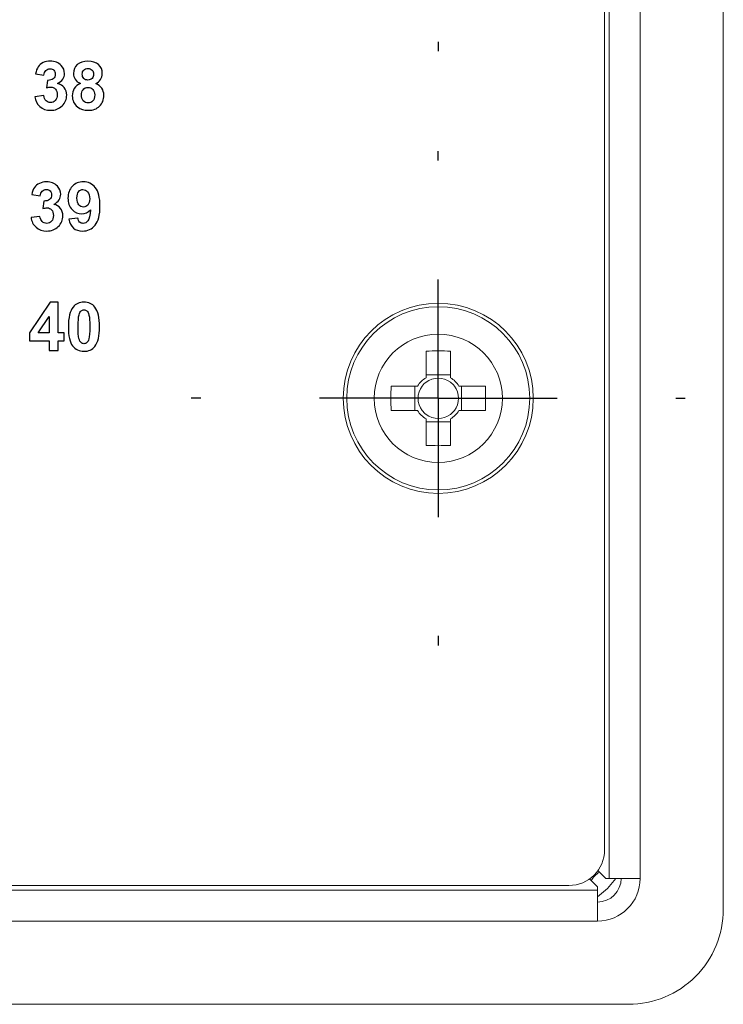
# Model space of a CAD drawing. Units: millimetres. Extents: x -417 to 405, y 59 to 600.
# Drawn here: x 369 to 399, y 218 to 259 of the extents above; entities that cross this region are included whole.
import ezdxf
from ezdxf.lldxf.tags import DXFTag

# ---------------------------------------------------------------- set-up
doc = ezdxf.new("R2010")
doc.units = ezdxf.units.MM
doc.linetypes.add('CENTERX2', pattern=[20.32, 12.7, -2.54, 2.54, -2.54])
doc.layers.add('FORMAT', color=7, linetype='Continuous')
doc.layers.add('O', color=5, linetype='CENTERX2', lineweight=13)
tags = doc.linetypes.add('New Line4', pattern=[12.3, 6.3, -1.2, 1.2, -1.2, 1.2, -1.2]).pattern_tags.tags
tags[14:15] = [DXFTag(74, 4), DXFTag(75, 0), DXFTag(340, '0'), DXFTag(46, 1.0), DXFTag(50, 0.0), DXFTag(44, 0.0), DXFTag(45, 0.0)]
tags[12:13] = [DXFTag(74, 4), DXFTag(75, 0), DXFTag(340, '0'), DXFTag(46, 1.0), DXFTag(50, 0.0), DXFTag(44, 0.0), DXFTag(45, 0.0)]
tags[10:11] = [DXFTag(74, 4), DXFTag(75, 0), DXFTag(340, '0'), DXFTag(46, 1.0), DXFTag(50, 0.0), DXFTag(44, 0.0), DXFTag(45, 0.0)]
tags[8:9] = [DXFTag(74, 4), DXFTag(75, 0), DXFTag(340, '0'), DXFTag(46, 1.0), DXFTag(50, 0.0), DXFTag(44, 0.0), DXFTag(45, 0.0)]
tags[6:7] = [DXFTag(74, 4), DXFTag(75, 0), DXFTag(340, '0'), DXFTag(46, 1.0), DXFTag(50, 0.0), DXFTag(44, 0.0), DXFTag(45, 0.0)]
tags[4:5] = [DXFTag(74, 4), DXFTag(75, 0), DXFTag(340, '0'), DXFTag(46, 1.0), DXFTag(50, 0.0), DXFTag(44, 0.0), DXFTag(45, 0.0)]
tags = doc.linetypes.add('New Line92', pattern=[12.3, 6.3, -1.2, 1.2, -1.2, 1.2, -1.2]).pattern_tags.tags
tags[14:15] = [DXFTag(74, 4), DXFTag(75, 0), DXFTag(340, '0'), DXFTag(46, 1.0), DXFTag(50, 0.0), DXFTag(44, 0.0), DXFTag(45, 0.0)]
tags[12:13] = [DXFTag(74, 4), DXFTag(75, 0), DXFTag(340, '0'), DXFTag(46, 1.0), DXFTag(50, 0.0), DXFTag(44, 0.0), DXFTag(45, 0.0)]
tags[10:11] = [DXFTag(74, 4), DXFTag(75, 0), DXFTag(340, '0'), DXFTag(46, 1.0), DXFTag(50, 0.0), DXFTag(44, 0.0), DXFTag(45, 0.0)]
tags[8:9] = [DXFTag(74, 4), DXFTag(75, 0), DXFTag(340, '0'), DXFTag(46, 1.0), DXFTag(50, 0.0), DXFTag(44, 0.0), DXFTag(45, 0.0)]
tags[6:7] = [DXFTag(74, 4), DXFTag(75, 0), DXFTag(340, '0'), DXFTag(46, 1.0), DXFTag(50, 0.0), DXFTag(44, 0.0), DXFTag(45, 0.0)]
tags[4:5] = [DXFTag(74, 4), DXFTag(75, 0), DXFTag(340, '0'), DXFTag(46, 1.0), DXFTag(50, 0.0), DXFTag(44, 0.0), DXFTag(45, 0.0)]
tags = doc.linetypes.add('New Line93', pattern=[12.3, 6.3, -1.2, 1.2, -1.2, 1.2, -1.2]).pattern_tags.tags
tags[14:15] = [DXFTag(74, 4), DXFTag(75, 0), DXFTag(340, '0'), DXFTag(46, 1.0), DXFTag(50, 0.0), DXFTag(44, 0.0), DXFTag(45, 0.0)]
tags[12:13] = [DXFTag(74, 4), DXFTag(75, 0), DXFTag(340, '0'), DXFTag(46, 1.0), DXFTag(50, 0.0), DXFTag(44, 0.0), DXFTag(45, 0.0)]
tags[10:11] = [DXFTag(74, 4), DXFTag(75, 0), DXFTag(340, '0'), DXFTag(46, 1.0), DXFTag(50, 0.0), DXFTag(44, 0.0), DXFTag(45, 0.0)]
tags[8:9] = [DXFTag(74, 4), DXFTag(75, 0), DXFTag(340, '0'), DXFTag(46, 1.0), DXFTag(50, 0.0), DXFTag(44, 0.0), DXFTag(45, 0.0)]
tags[6:7] = [DXFTag(74, 4), DXFTag(75, 0), DXFTag(340, '0'), DXFTag(46, 1.0), DXFTag(50, 0.0), DXFTag(44, 0.0), DXFTag(45, 0.0)]
tags[4:5] = [DXFTag(74, 4), DXFTag(75, 0), DXFTag(340, '0'), DXFTag(46, 1.0), DXFTag(50, 0.0), DXFTag(44, 0.0), DXFTag(45, 0.0)]

# ---------------------------------------------------------------- blocks, each defined once
blk = doc.blocks.new('SW_CENTERMARKSYMBOL_61')
at = {"layer": 'FORMAT', "color": 0}
for p, q in [((0, 5), (0, 5.2)), ((0, 0), (0, 2.5)), ((-5, 0), (-5.2, 0)), ((0, 0), (-2.5, 0)), ((0, 0), (0, -2.5)), ((0, 0), (2.5, 0)), ((5, 0), (5.2, 0)), ((0, -5), (0, -5.2))]:
    blk.add_line(p, q, dxfattribs=at)

msp = doc.modelspace()

# ---------------------------------------------------------------- linework, layer by layer
at = {"layer": 'FORMAT', "color": 179, "lineweight": 9}
for points in [[(398.525, 221.82), (398.525, 221.82), (398.525, 357.82), (398.525, 357.82)], [(395.025, 223.12), (395.025, 223.12), (395.025, 356.52), (395.025, 356.52)], [(393.525, 224.32), (393.525, 224.32), (393.525, 355.32), (393.525, 355.32)], [(387.04, 245.304), (386.696, 245.316), (386.353, 245.316), (386.01, 245.304)], [(386.01, 245.304), (386.01, 245.304), (386.01, 244.187), (386.01, 244.187)], [(387.04, 244.187), (387.04, 244.187), (387.04, 245.304), (387.04, 245.304)], [(386.01, 244.187), (385.864, 244.101), (385.743, 243.98), (385.657, 243.835)], [(387.04, 244.303), (387.04, 244.303), (386.01, 244.303), (386.01, 244.303)], [(387.04, 243.997), (386.735, 244.228), (386.314, 244.228), (386.01, 243.997)], [(387.392, 243.835), (387.306, 243.98), (387.185, 244.101), (387.04, 244.187)], [(384.54, 243.835), (384.528, 243.491), (384.528, 243.148), (384.54, 242.805)], [(385.657, 243.835), (385.657, 243.835), (384.54, 243.835), (384.54, 243.835)], [(385.541, 243.835), (385.541, 243.835), (385.541, 242.805), (385.541, 242.805)], [(385.847, 243.835), (385.616, 243.53), (385.616, 243.109), (385.847, 242.805)], [(386.01, 243.997), (385.948, 243.951), (385.894, 243.896), (385.847, 243.835)], [(387.202, 243.835), (387.156, 243.896), (387.101, 243.951), (387.04, 243.997)], [(387.202, 242.805), (387.434, 243.109), (387.434, 243.53), (387.202, 243.835)], [(388.509, 243.835), (388.509, 243.835), (387.392, 243.835), (387.392, 243.835)], [(387.508, 242.805), (387.508, 242.805), (387.508, 243.835), (387.508, 243.835)], [(388.509, 242.805), (388.522, 243.148), (388.522, 243.491), (388.509, 243.835)], [(384.54, 242.805), (384.54, 242.805), (385.657, 242.805), (385.657, 242.805)], [(385.657, 242.805), (385.743, 242.659), (385.864, 242.538), (386.01, 242.452)], [(385.847, 242.805), (385.894, 242.743), (385.948, 242.689), (386.01, 242.642)], [(387.04, 242.452), (387.185, 242.538), (387.306, 242.659), (387.392, 242.805)], [(387.04, 242.642), (387.101, 242.689), (387.156, 242.743), (387.202, 242.805)], [(387.392, 242.805), (387.392, 242.805), (388.509, 242.805), (388.509, 242.805)], [(386.01, 242.642), (386.314, 242.411), (386.735, 242.411), (387.04, 242.642)], [(386.01, 242.452), (386.01, 242.452), (386.01, 241.335), (386.01, 241.335)], [(387.04, 241.335), (387.04, 241.335), (387.04, 242.452), (387.04, 242.452)], [(386.01, 242.336), (386.01, 242.336), (387.04, 242.336), (387.04, 242.336)], [(386.01, 241.335), (386.353, 241.323), (386.696, 241.323), (387.04, 241.335)], [(392.025, 222.82), (392.853, 222.82), (393.525, 223.491), (393.525, 224.32)], [(393.317, 223.381), (393.171, 223.295), (393.049, 223.173), (392.963, 223.028)], [(393.247, 223.451), (393.247, 223.451), (393.578, 223.12), (393.578, 223.12)], [(393.225, 222.766), (393.225, 222.766), (392.894, 223.097), (392.894, 223.097)], [(393.225, 221.32), (394.219, 221.32), (395.025, 222.126), (395.025, 223.12)], [(393.225, 222.12), (393.777, 222.12), (394.225, 222.567), (394.225, 223.12)], [(393.578, 223.12), (393.578, 223.12), (393.725, 223.12), (393.725, 223.12)], [(393.646, 222.698), (393.646, 222.698), (393.997, 223.12), (393.997, 223.12)], [(395.025, 223.12), (395.025, 223.12), (393.725, 223.12), (393.725, 223.12)], [(261.025, 222.82), (261.025, 222.82), (392.025, 222.82), (392.025, 222.82)], [(393.225, 222.62), (393.225, 222.62), (393.225, 222.766), (393.225, 222.766)], [(393.225, 222.348), (393.225, 222.348), (393.646, 222.698), (393.646, 222.698)], [(393.225, 221.32), (393.225, 221.32), (393.225, 222.62), (393.225, 222.62)], [(332.879, 221.32), (332.879, 221.32), (393.225, 221.32), (393.225, 221.32)], [(258.525, 217.82), (258.525, 217.82), (394.525, 217.82), (394.525, 217.82)]]:
    msp.add_open_spline(points, degree=3, dxfattribs=at)
at = {"layer": 'FORMAT', "color": 8, "linetype": 'New Line93', "lineweight": 9}
msp.add_open_spline([(393.725, 223.12), (393.725, 223.12), (393.725, 356.52), (393.725, 356.52)], degree=3, dxfattribs=at)
at = {"layer": 'FORMAT', "color": 250}
for points, knots in [([(369.543, 256.01), (369.543, 256.01), (369.918, 256.056), (369.918, 256.056), (369.918, 256.056), (369.93, 255.96), (369.962, 255.887), (370.014, 255.836), (370.014, 255.836), (370.066, 255.785), (370.129, 255.76), (370.203, 255.76), (370.203, 255.76), (370.283, 255.76), (370.35, 255.79), (370.404, 255.851), (370.404, 255.851), (370.458, 255.912), (370.486, 255.993), (370.486, 256.097), (370.486, 256.097), (370.486, 256.194), (370.46, 256.272), (370.407, 256.329), (370.407, 256.329), (370.355, 256.386), (370.292, 256.414), (370.216, 256.414), (370.216, 256.414), (370.167, 256.414), (370.108, 256.405), (370.04, 256.385), (370.04, 256.385), (370.04, 256.385), (370.082, 256.699), (370.082, 256.699), (370.082, 256.699), (370.187, 256.697), (370.266, 256.72), (370.321, 256.768), (370.321, 256.768), (370.376, 256.816), (370.404, 256.881), (370.404, 256.961), (370.404, 256.961), (370.404, 257.029), (370.383, 257.083), (370.343, 257.124), (370.343, 257.124), (370.303, 257.165), (370.249, 257.185), (370.182, 257.185), (370.182, 257.185), (370.115, 257.185), (370.059, 257.162), (370.012, 257.116), (370.012, 257.116), (369.965, 257.07), (369.937, 257.002), (369.927, 256.914), (369.927, 256.914), (369.927, 256.914), (369.571, 256.975), (369.571, 256.975), (369.571, 256.975), (369.596, 257.098), (369.633, 257.196), (369.684, 257.27), (369.684, 257.27), (369.733, 257.343), (369.803, 257.401), (369.893, 257.444), (369.893, 257.444), (369.982, 257.485), (370.083, 257.507), (370.194, 257.507), (370.194, 257.507), (370.384, 257.507), (370.536, 257.446), (370.651, 257.324), (370.651, 257.324), (370.746, 257.224), (370.793, 257.112), (370.793, 256.986), (370.793, 256.986), (370.793, 256.808), (370.696, 256.666), (370.502, 256.56), (370.502, 256.56), (370.618, 256.535), (370.71, 256.479), (370.779, 256.393), (370.779, 256.393), (370.849, 256.306), (370.883, 256.202), (370.883, 256.08), (370.883, 256.08), (370.883, 255.902), (370.819, 255.751), (370.689, 255.626), (370.689, 255.626), (370.56, 255.501), (370.399, 255.438), (370.206, 255.438), (370.206, 255.438), (370.024, 255.438), (369.872, 255.491), (369.752, 255.596), (369.752, 255.596), (369.632, 255.702), (369.562, 255.84), (369.543, 256.01)], [0, 0, 0, 0, 0.034483, 0.034483, 0.034483, 0.034483, 0.068966, 0.068966, 0.068966, 0.068966, 0.103448, 0.103448, 0.103448, 0.103448, 0.137931, 0.137931, 0.137931, 0.137931, 0.172414, 0.172414, 0.172414, 0.172414, 0.206897, 0.206897, 0.206897, 0.206897, 0.241379, 0.241379, 0.241379, 0.241379, 0.275862, 0.275862, 0.275862, 0.275862, 0.310345, 0.310345, 0.310345, 0.310345, 0.344828, 0.344828, 0.344828, 0.344828, 0.37931, 0.37931, 0.37931, 0.37931, 0.413793, 0.413793, 0.413793, 0.413793, 0.448276, 0.448276, 0.448276, 0.448276, 0.482759, 0.482759, 0.482759, 0.482759, 0.517241, 0.517241, 0.517241, 0.517241, 0.551724, 0.551724, 0.551724, 0.551724, 0.586207, 0.586207, 0.586207, 0.586207, 0.62069, 0.62069, 0.62069, 0.62069, 0.655172, 0.655172, 0.655172, 0.655172, 0.689655, 0.689655, 0.689655, 0.689655, 0.724138, 0.724138, 0.724138, 0.724138, 0.758621, 0.758621, 0.758621, 0.758621, 0.793103, 0.793103, 0.793103, 0.793103, 0.827586, 0.827586, 0.827586, 0.827586, 0.862069, 0.862069, 0.862069, 0.862069, 0.896552, 0.896552, 0.896552, 0.896552, 0.931034, 0.931034, 0.931034, 0.931034, 1, 1, 1, 1]), ([(371.458, 256.567), (371.358, 256.61), (371.285, 256.667), (371.24, 256.742), (371.24, 256.742), (371.194, 256.816), (371.172, 256.897), (371.172, 256.985), (371.172, 256.985), (371.172, 257.136), (371.224, 257.261), (371.329, 257.359), (371.329, 257.359), (371.434, 257.457), (371.584, 257.507), (371.777, 257.507), (371.777, 257.507), (371.969, 257.507), (372.118, 257.457), (372.223, 257.359), (372.223, 257.359), (372.329, 257.261), (372.382, 257.136), (372.382, 256.985), (372.382, 256.985), (372.382, 256.891), (372.358, 256.808), (372.309, 256.735), (372.309, 256.735), (372.261, 256.662), (372.192, 256.606), (372.104, 256.567), (372.104, 256.567), (372.216, 256.522), (372.301, 256.456), (372.36, 256.37), (372.36, 256.37), (372.418, 256.283), (372.447, 256.183), (372.447, 256.07), (372.447, 256.07), (372.447, 255.882), (372.388, 255.731), (372.269, 255.613), (372.269, 255.613), (372.151, 255.496), (371.993, 255.438), (371.795, 255.438), (371.795, 255.438), (371.612, 255.438), (371.459, 255.486), (371.337, 255.583), (371.337, 255.583), (371.193, 255.697), (371.121, 255.854), (371.121, 256.053), (371.121, 256.053), (371.121, 256.163), (371.148, 256.263), (371.202, 256.355), (371.202, 256.355), (371.256, 256.447), (371.342, 256.517), (371.458, 256.567)], [0, 0, 0, 0, 0.058824, 0.058824, 0.058824, 0.058824, 0.117647, 0.117647, 0.117647, 0.117647, 0.176471, 0.176471, 0.176471, 0.176471, 0.235294, 0.235294, 0.235294, 0.235294, 0.294118, 0.294118, 0.294118, 0.294118, 0.352941, 0.352941, 0.352941, 0.352941, 0.411765, 0.411765, 0.411765, 0.411765, 0.470588, 0.470588, 0.470588, 0.470588, 0.529412, 0.529412, 0.529412, 0.529412, 0.588235, 0.588235, 0.588235, 0.588235, 0.647059, 0.647059, 0.647059, 0.647059, 0.705882, 0.705882, 0.705882, 0.705882, 0.764706, 0.764706, 0.764706, 0.764706, 0.823529, 0.823529, 0.823529, 0.823529, 0.882353, 0.882353, 0.882353, 0.882353, 1, 1, 1, 1]), ([(371.539, 256.957), (371.539, 256.88), (371.56, 256.819), (371.604, 256.776), (371.604, 256.776), (371.647, 256.732), (371.705, 256.711), (371.777, 256.711), (371.777, 256.711), (371.85, 256.711), (371.909, 256.733), (371.953, 256.777), (371.953, 256.777), (371.996, 256.82), (372.018, 256.881), (372.018, 256.958), (372.018, 256.958), (372.018, 257.031), (371.997, 257.089), (371.954, 257.133), (371.954, 257.133), (371.91, 257.177), (371.852, 257.199), (371.781, 257.199), (371.781, 257.199), (371.707, 257.199), (371.648, 257.177), (371.604, 257.133), (371.604, 257.133), (371.561, 257.088), (371.539, 257.03), (371.539, 256.957)], [0, 0, 0, 0, 0.111111, 0.111111, 0.111111, 0.111111, 0.222222, 0.222222, 0.222222, 0.222222, 0.333333, 0.333333, 0.333333, 0.333333, 0.444444, 0.444444, 0.444444, 0.444444, 0.555556, 0.555556, 0.555556, 0.555556, 0.666667, 0.666667, 0.666667, 0.666667, 0.777778, 0.777778, 0.777778, 0.777778, 1, 1, 1, 1]), ([(371.502, 256.09), (371.502, 255.983), (371.529, 255.899), (371.584, 255.839), (371.584, 255.839), (371.638, 255.779), (371.706, 255.748), (371.787, 255.748), (371.787, 255.748), (371.867, 255.748), (371.933, 255.778), (371.985, 255.835), (371.985, 255.835), (372.038, 255.893), (372.064, 255.977), (372.064, 256.086), (372.064, 256.086), (372.064, 256.182), (372.037, 256.258), (371.984, 256.316), (371.984, 256.316), (371.931, 256.374), (371.864, 256.403), (371.782, 256.403), (371.782, 256.403), (371.688, 256.403), (371.618, 256.37), (371.571, 256.304), (371.571, 256.304), (371.525, 256.239), (371.502, 256.168), (371.502, 256.09)], [0, 0, 0, 0, 0.111111, 0.111111, 0.111111, 0.111111, 0.222222, 0.222222, 0.222222, 0.222222, 0.333333, 0.333333, 0.333333, 0.333333, 0.444444, 0.444444, 0.444444, 0.444444, 0.555556, 0.555556, 0.555556, 0.555556, 0.666667, 0.666667, 0.666667, 0.666667, 0.777778, 0.777778, 0.777778, 0.777778, 1, 1, 1, 1]), ([(369.383, 250.93), (369.383, 250.93), (369.759, 250.976), (369.759, 250.976), (369.759, 250.976), (369.771, 250.88), (369.803, 250.807), (369.855, 250.756), (369.855, 250.756), (369.907, 250.705), (369.97, 250.68), (370.044, 250.68), (370.044, 250.68), (370.123, 250.68), (370.19, 250.71), (370.245, 250.771), (370.245, 250.771), (370.299, 250.832), (370.326, 250.913), (370.326, 251.017), (370.326, 251.017), (370.326, 251.114), (370.3, 251.192), (370.248, 251.249), (370.248, 251.249), (370.196, 251.306), (370.132, 251.334), (370.057, 251.334), (370.057, 251.334), (370.008, 251.334), (369.949, 251.325), (369.88, 251.305), (369.88, 251.305), (369.88, 251.305), (369.923, 251.619), (369.923, 251.619), (369.923, 251.619), (370.027, 251.617), (370.107, 251.64), (370.162, 251.688), (370.162, 251.688), (370.217, 251.736), (370.244, 251.801), (370.244, 251.881), (370.244, 251.881), (370.244, 251.949), (370.224, 252.003), (370.184, 252.044), (370.184, 252.044), (370.143, 252.085), (370.09, 252.105), (370.022, 252.105), (370.022, 252.105), (369.956, 252.105), (369.899, 252.082), (369.853, 252.036), (369.853, 252.036), (369.806, 251.99), (369.778, 251.922), (369.767, 251.834), (369.767, 251.834), (369.767, 251.834), (369.412, 251.895), (369.412, 251.895), (369.412, 251.895), (369.437, 252.018), (369.474, 252.116), (369.524, 252.19), (369.524, 252.19), (369.574, 252.263), (369.644, 252.321), (369.733, 252.364), (369.733, 252.364), (369.823, 252.405), (369.923, 252.427), (370.034, 252.427), (370.034, 252.427), (370.225, 252.427), (370.377, 252.366), (370.492, 252.244), (370.492, 252.244), (370.586, 252.144), (370.634, 252.032), (370.634, 251.906), (370.634, 251.906), (370.634, 251.728), (370.537, 251.586), (370.343, 251.48), (370.343, 251.48), (370.458, 251.455), (370.55, 251.399), (370.62, 251.313), (370.62, 251.313), (370.689, 251.226), (370.724, 251.122), (370.724, 251), (370.724, 251), (370.724, 250.822), (370.659, 250.671), (370.53, 250.546), (370.53, 250.546), (370.4, 250.421), (370.24, 250.358), (370.047, 250.358), (370.047, 250.358), (369.864, 250.358), (369.713, 250.411), (369.593, 250.516), (369.593, 250.516), (369.472, 250.622), (369.403, 250.76), (369.383, 250.93)], [0, 0, 0, 0, 0.034483, 0.034483, 0.034483, 0.034483, 0.068966, 0.068966, 0.068966, 0.068966, 0.103448, 0.103448, 0.103448, 0.103448, 0.137931, 0.137931, 0.137931, 0.137931, 0.172414, 0.172414, 0.172414, 0.172414, 0.206897, 0.206897, 0.206897, 0.206897, 0.241379, 0.241379, 0.241379, 0.241379, 0.275862, 0.275862, 0.275862, 0.275862, 0.310345, 0.310345, 0.310345, 0.310345, 0.344828, 0.344828, 0.344828, 0.344828, 0.37931, 0.37931, 0.37931, 0.37931, 0.413793, 0.413793, 0.413793, 0.413793, 0.448276, 0.448276, 0.448276, 0.448276, 0.482759, 0.482759, 0.482759, 0.482759, 0.517241, 0.517241, 0.517241, 0.517241, 0.551724, 0.551724, 0.551724, 0.551724, 0.586207, 0.586207, 0.586207, 0.586207, 0.62069, 0.62069, 0.62069, 0.62069, 0.655172, 0.655172, 0.655172, 0.655172, 0.689655, 0.689655, 0.689655, 0.689655, 0.724138, 0.724138, 0.724138, 0.724138, 0.758621, 0.758621, 0.758621, 0.758621, 0.793103, 0.793103, 0.793103, 0.793103, 0.827586, 0.827586, 0.827586, 0.827586, 0.862069, 0.862069, 0.862069, 0.862069, 0.896552, 0.896552, 0.896552, 0.896552, 0.931034, 0.931034, 0.931034, 0.931034, 1, 1, 1, 1]), ([(370.978, 250.864), (370.978, 250.864), (371.354, 250.905), (371.354, 250.905), (371.354, 250.905), (371.363, 250.829), (371.387, 250.772), (371.425, 250.735), (371.425, 250.735), (371.463, 250.698), (371.514, 250.68), (371.576, 250.68), (371.576, 250.68), (371.656, 250.68), (371.723, 250.717), (371.779, 250.791), (371.779, 250.791), (371.834, 250.865), (371.869, 251.018), (371.885, 251.25), (371.885, 251.25), (371.788, 251.137), (371.666, 251.08), (371.52, 251.08), (371.52, 251.08), (371.361, 251.08), (371.224, 251.142), (371.109, 251.264), (371.109, 251.264), (370.994, 251.387), (370.936, 251.547), (370.936, 251.743), (370.936, 251.743), (370.936, 251.948), (370.997, 252.113), (371.119, 252.238), (371.119, 252.238), (371.24, 252.364), (371.396, 252.427), (371.584, 252.427), (371.584, 252.427), (371.788, 252.427), (371.957, 252.347), (372.088, 252.189), (372.088, 252.189), (372.219, 252.03), (372.285, 251.769), (372.285, 251.405), (372.285, 251.405), (372.285, 251.035), (372.217, 250.768), (372.081, 250.604), (372.081, 250.604), (371.944, 250.44), (371.766, 250.358), (371.547, 250.358), (371.547, 250.358), (371.39, 250.358), (371.263, 250.4), (371.165, 250.485), (371.165, 250.485), (371.068, 250.569), (371.006, 250.696), (370.978, 250.864)], [0, 0, 0, 0, 0.058824, 0.058824, 0.058824, 0.058824, 0.117647, 0.117647, 0.117647, 0.117647, 0.176471, 0.176471, 0.176471, 0.176471, 0.235294, 0.235294, 0.235294, 0.235294, 0.294118, 0.294118, 0.294118, 0.294118, 0.352941, 0.352941, 0.352941, 0.352941, 0.411765, 0.411765, 0.411765, 0.411765, 0.470588, 0.470588, 0.470588, 0.470588, 0.529412, 0.529412, 0.529412, 0.529412, 0.588235, 0.588235, 0.588235, 0.588235, 0.647059, 0.647059, 0.647059, 0.647059, 0.705882, 0.705882, 0.705882, 0.705882, 0.764706, 0.764706, 0.764706, 0.764706, 0.823529, 0.823529, 0.823529, 0.823529, 0.882353, 0.882353, 0.882353, 0.882353, 1, 1, 1, 1]), ([(371.851, 251.712), (371.851, 251.836), (371.822, 251.933), (371.764, 252.002), (371.764, 252.002), (371.708, 252.071), (371.641, 252.105), (371.566, 252.105), (371.566, 252.105), (371.494, 252.105), (371.435, 252.077), (371.388, 252.02), (371.388, 252.02), (371.341, 251.964), (371.317, 251.872), (371.317, 251.744), (371.317, 251.744), (371.317, 251.613), (371.343, 251.518), (371.394, 251.457), (371.394, 251.457), (371.446, 251.396), (371.51, 251.365), (371.587, 251.365), (371.587, 251.365), (371.661, 251.365), (371.724, 251.395), (371.774, 251.453), (371.774, 251.453), (371.825, 251.512), (371.851, 251.598), (371.851, 251.712)], [0, 0, 0, 0, 0.111111, 0.111111, 0.111111, 0.111111, 0.222222, 0.222222, 0.222222, 0.222222, 0.333333, 0.333333, 0.333333, 0.333333, 0.444444, 0.444444, 0.444444, 0.444444, 0.555556, 0.555556, 0.555556, 0.555556, 0.666667, 0.666667, 0.666667, 0.666667, 0.777778, 0.777778, 0.777778, 0.777778, 1, 1, 1, 1]), ([(370.144, 245.333), (370.144, 245.333), (370.144, 245.739), (370.144, 245.739), (370.144, 245.739), (370.144, 245.739), (369.32, 245.739), (369.32, 245.739), (369.32, 245.739), (369.32, 245.739), (369.32, 246.077), (369.32, 246.077), (369.32, 246.077), (369.32, 246.077), (370.194, 247.362), (370.194, 247.362), (370.194, 247.362), (370.194, 247.362), (370.519, 247.362), (370.519, 247.362), (370.519, 247.362), (370.519, 247.362), (370.519, 246.078), (370.519, 246.078), (370.519, 246.078), (370.519, 246.078), (370.771, 246.078), (370.771, 246.078), (370.771, 246.078), (370.771, 246.078), (370.771, 245.739), (370.771, 245.739), (370.771, 245.739), (370.771, 245.739), (370.519, 245.739), (370.519, 245.739), (370.519, 245.739), (370.519, 245.739), (370.519, 245.333), (370.519, 245.333), (370.519, 245.333), (370.519, 245.333), (370.144, 245.333), (370.144, 245.333)], [0, 0, 0, 0, 0.083333, 0.083333, 0.083333, 0.083333, 0.166667, 0.166667, 0.166667, 0.166667, 0.25, 0.25, 0.25, 0.25, 0.333333, 0.333333, 0.333333, 0.333333, 0.416667, 0.416667, 0.416667, 0.416667, 0.5, 0.5, 0.5, 0.5, 0.583333, 0.583333, 0.583333, 0.583333, 0.666667, 0.666667, 0.666667, 0.666667, 0.75, 0.75, 0.75, 0.75, 0.833333, 0.833333, 0.833333, 0.833333, 1, 1, 1, 1]), ([(371.611, 247.365), (371.806, 247.365), (371.959, 247.295), (372.07, 247.155), (372.07, 247.155), (372.201, 246.989), (372.267, 246.714), (372.267, 246.33), (372.267, 246.33), (372.267, 245.947), (372.2, 245.671), (372.068, 245.504), (372.068, 245.504), (371.959, 245.366), (371.806, 245.296), (371.611, 245.296), (371.611, 245.296), (371.414, 245.296), (371.256, 245.372), (371.135, 245.524), (371.135, 245.524), (371.015, 245.675), (370.954, 245.945), (370.954, 246.334), (370.954, 246.334), (370.954, 246.715), (371.021, 246.99), (371.153, 247.158), (371.153, 247.158), (371.263, 247.296), (371.415, 247.365), (371.611, 247.365)], [0, 0, 0, 0, 0.111111, 0.111111, 0.111111, 0.111111, 0.222222, 0.222222, 0.222222, 0.222222, 0.333333, 0.333333, 0.333333, 0.333333, 0.444444, 0.444444, 0.444444, 0.444444, 0.555556, 0.555556, 0.555556, 0.555556, 0.666667, 0.666667, 0.666667, 0.666667, 0.777778, 0.777778, 0.777778, 0.777778, 1, 1, 1, 1]), ([(371.611, 247.043), (371.565, 247.043), (371.523, 247.028), (371.487, 246.998), (371.487, 246.998), (371.451, 246.969), (371.423, 246.915), (371.403, 246.837), (371.403, 246.837), (371.377, 246.737), (371.364, 246.568), (371.364, 246.33), (371.364, 246.33), (371.364, 246.092), (371.375, 245.929), (371.399, 245.84), (371.399, 245.84), (371.422, 245.751), (371.452, 245.692), (371.488, 245.662), (371.488, 245.662), (371.524, 245.633), (371.565, 245.618), (371.611, 245.618), (371.611, 245.618), (371.657, 245.618), (371.698, 245.633), (371.734, 245.663), (371.734, 245.663), (371.77, 245.693), (371.798, 245.747), (371.818, 245.824), (371.818, 245.824), (371.844, 245.923), (371.858, 246.092), (371.858, 246.33), (371.858, 246.33), (371.858, 246.568), (371.846, 246.731), (371.822, 246.82), (371.822, 246.82), (371.799, 246.909), (371.769, 246.969), (371.733, 246.998), (371.733, 246.998), (371.698, 247.028), (371.657, 247.043), (371.611, 247.043)], [0, 0, 0, 0, 0.076923, 0.076923, 0.076923, 0.076923, 0.153846, 0.153846, 0.153846, 0.153846, 0.230769, 0.230769, 0.230769, 0.230769, 0.307692, 0.307692, 0.307692, 0.307692, 0.384615, 0.384615, 0.384615, 0.384615, 0.461538, 0.461538, 0.461538, 0.461538, 0.538462, 0.538462, 0.538462, 0.538462, 0.615385, 0.615385, 0.615385, 0.615385, 0.692308, 0.692308, 0.692308, 0.692308, 0.769231, 0.769231, 0.769231, 0.769231, 0.846154, 0.846154, 0.846154, 0.846154, 1, 1, 1, 1]), ([(370.144, 246.078), (370.144, 246.078), (370.144, 246.768), (370.144, 246.768), (370.144, 246.768), (370.144, 246.768), (369.682, 246.078), (369.682, 246.078), (369.682, 246.078), (369.682, 246.078), (370.144, 246.078), (370.144, 246.078)], [0, 0, 0, 0, 0.25, 0.25, 0.25, 0.25, 0.5, 0.5, 0.5, 0.5, 1, 1, 1, 1])]:
    msp.add_open_spline(points, degree=3, knots=knots, dxfattribs=at)
at = {"layer": 'FORMAT', "color": 179, "lineweight": 9}
for points, knots in [([(390.525, 243.32), (390.525, 245.529), (388.734, 247.32), (386.525, 247.32), (386.525, 247.32), (384.316, 247.32), (382.525, 245.529), (382.525, 243.32), (382.525, 243.32), (382.525, 241.111), (384.316, 239.32), (386.525, 239.32), (386.525, 239.32), (388.734, 239.32), (390.525, 241.11), (390.525, 243.32)], [0, 0, 0, 0, 0.2, 0.2, 0.2, 0.2, 0.4, 0.4, 0.4, 0.4, 0.6, 0.6, 0.6, 0.6, 1, 1, 1, 1]), ([(389.225, 243.32), (389.225, 244.811), (388.016, 246.02), (386.525, 246.02), (386.525, 246.02), (385.034, 246.02), (383.825, 244.811), (383.825, 243.32), (383.825, 243.32), (383.825, 241.828), (385.034, 240.62), (386.525, 240.62), (386.525, 240.62), (388.016, 240.62), (389.225, 241.828), (389.225, 243.32)], [0, 0, 0, 0, 0.2, 0.2, 0.2, 0.2, 0.4, 0.4, 0.4, 0.4, 0.6, 0.6, 0.6, 0.6, 1, 1, 1, 1]), ([(394.525, 217.82), (395.586, 217.82), (396.603, 218.241), (397.353, 218.991), (397.353, 218.991), (398.103, 219.741), (398.525, 220.759), (398.525, 221.82)], [0, 0, 0, 0, 0.333333, 0.333333, 0.333333, 0.333333, 1, 1, 1, 1])]:
    msp.add_open_spline(points, degree=3, knots=knots, dxfattribs=at)
at = {"layer": 'FORMAT', "color": 8, "linetype": 'New Line4', "lineweight": 9}
msp.add_open_spline([(390.378, 243.32), (390.378, 245.448), (388.653, 247.173), (386.525, 247.173), (386.525, 247.173), (384.397, 247.173), (382.671, 245.448), (382.671, 243.32), (382.671, 243.32), (382.671, 241.191), (384.396, 239.466), (386.525, 239.466), (386.525, 239.466), (388.653, 239.466), (390.378, 241.191), (390.378, 243.32)], degree=3, knots=[0, 0, 0, 0, 0.2, 0.2, 0.2, 0.2, 0.4, 0.4, 0.4, 0.4, 0.6, 0.6, 0.6, 0.6, 1, 1, 1, 1], dxfattribs=at)
at = {"layer": 'FORMAT', "color": 8, "linetype": 'New Line92', "lineweight": 9}
msp.add_open_spline([(332.879, 222.62), (332.879, 222.62), (393.225, 222.62), (393.225, 222.62)], degree=3, dxfattribs=at)

# ---------------------------------------------------------------- block references
at = {"layer": 'O', "xscale": 2, "yscale": 2, "zscale": 2}
for p in [(386.525, 268.32), (386.525, 243.32)]:
    msp.add_blockref('SW_CENTERMARKSYMBOL_61', p, dxfattribs=at)

doc.saveas('drawing.dxf')
